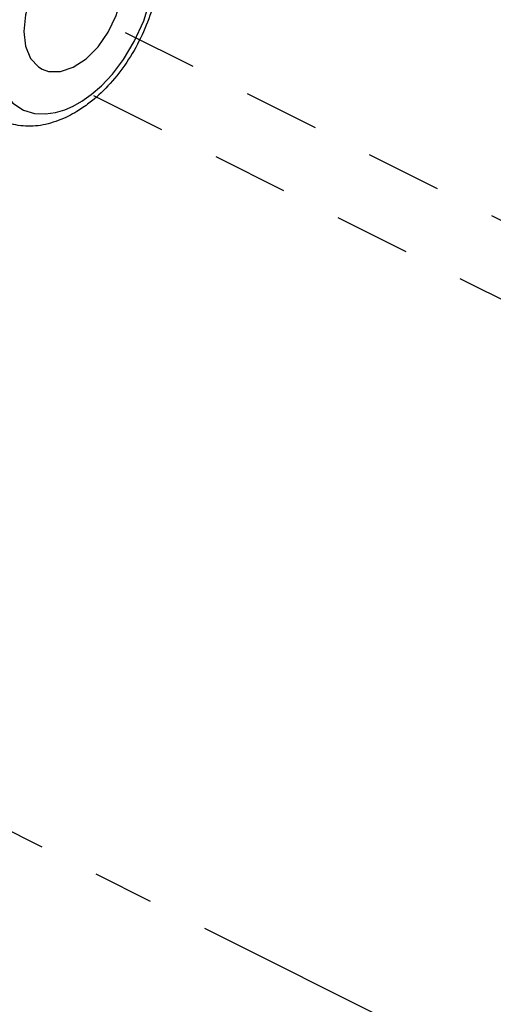
# Model space of a CAD drawing. Extents: x 1.6 to 29, y -1.2 to 18.7.
# Drawn here: x 3.8 to 4.6, y 4.2 to 5.8 of the extents above; entities that cross this region are included whole.
import ezdxf

# ---------------------------------------------------------------- set-up
doc = ezdxf.new("R2010")
doc.units = 0
doc.header["$LTSCALE"] = 0.5
doc.header["$MEASUREMENT"] = 0
doc.linetypes.add('CENTER2', pattern=[1.125, 0.75, -0.125, 0.125, -0.125])
doc.linetypes.add('HIDDEN', pattern=[0.375, 0.25, -0.125])
doc.layers.get('0').update_dxf_attribs({"linetype": 'CONTINUOUS'})
doc.layers.add('CEN', color=7, linetype='CENTER2')
doc.layers.add('center', color=7, linetype='HIDDEN')

msp = doc.modelspace()

# ---------------------------------------------------------------- linework, layer by layer
at = {"color": 7, "linetype": 'Continuous'}
msp.add_line((3.9055, 5.6683), (3.9194, 5.6744), dxfattribs=at)
for points in [[(3.9194, 5.6744), (3.9336, 5.6824), (3.9491, 5.6933), (3.966, 5.7079), (3.9839, 5.7269), (4.0022, 5.751), (4.02, 5.7805), (4.0355, 5.8149), (4.0467, 5.8517), (4.0525, 5.8884), (4.0523, 5.9231), (4.0462, 5.9537), (4.0346, 5.9789), (4.019, 5.9972), (4.0013, 6.0086), (3.9831, 6.014), (3.9654, 6.0149), (3.9487, 6.0126), (3.9334, 6.008), (3.9194, 6.0019)], [(3.9194, 6.0019), (3.9053, 5.9939), (3.8897, 5.983), (3.8729, 5.9684), (3.855, 5.9494), (3.8366, 5.9253), (3.8188, 5.8958), (3.8034, 5.8615), (3.7921, 5.8247), (3.7864, 5.7879), (3.7866, 5.7533), (3.7927, 5.7226), (3.8042, 5.6975), (3.8198, 5.6791), (3.8376, 5.6678), (3.8557, 5.6623), (3.8735, 5.6614), (3.8901, 5.6637), (3.9055, 5.6683)], [(3.9194, 5.938), (3.8983, 5.924), (3.8787, 5.9042), (3.8618, 5.8799), (3.8489, 5.8528), (3.8407, 5.8246), (3.8379, 5.7974), (3.8407, 5.773), (3.8489, 5.753), (3.8618, 5.7388), (3.8679, 5.7351)], [(3.9194, 5.7384), (3.9405, 5.7523), (3.9602, 5.7721), (3.977, 5.7964), (3.99, 5.8236), (3.9981, 5.8517), (4.0009, 5.8789), (3.9981, 5.9034), (3.99, 5.9234), (3.977, 5.9375), (3.971, 5.9412)], [(3.8679, 5.7351), (3.8787, 5.7314), (3.8983, 5.7312), (3.9194, 5.7384)]]:
    msp.add_lwpolyline(points, dxfattribs=at)
for points in [[(4.0018, 6.0431), (4.0095, 6.0381), (4.0324, 6.016), (4.0491, 5.9871), (4.0593, 5.9517), (4.0622, 5.911), (4.0576, 5.8677), (4.0458, 5.8237), (4.0277, 5.7812), (4.0042, 5.7419), (3.9765, 5.7076), (3.9453, 5.679), (3.9252, 5.6652)], [(3.9113, 5.6575), (3.8778, 5.645), (3.8448, 5.6411), (3.8133, 5.6462), (3.8049, 5.6493)], [(3.9252, 5.6652), (3.9113, 5.6575)]]:
    msp.add_spline(points, degree=3, dxfattribs=at)
at = {"layer": 'CEN'}
msp.add_line((4.4716, 4.1506), (3.7091, 4.5318), dxfattribs=at)
at = {"layer": 'center'}
for p, q in [((6.5322, 4.5318), (3.8568, 5.8695)), ((5.4741, 4.9309), (3.9491, 5.6933))]:
    msp.add_line(p, q, dxfattribs=at)

doc.saveas('drawing.dxf')
